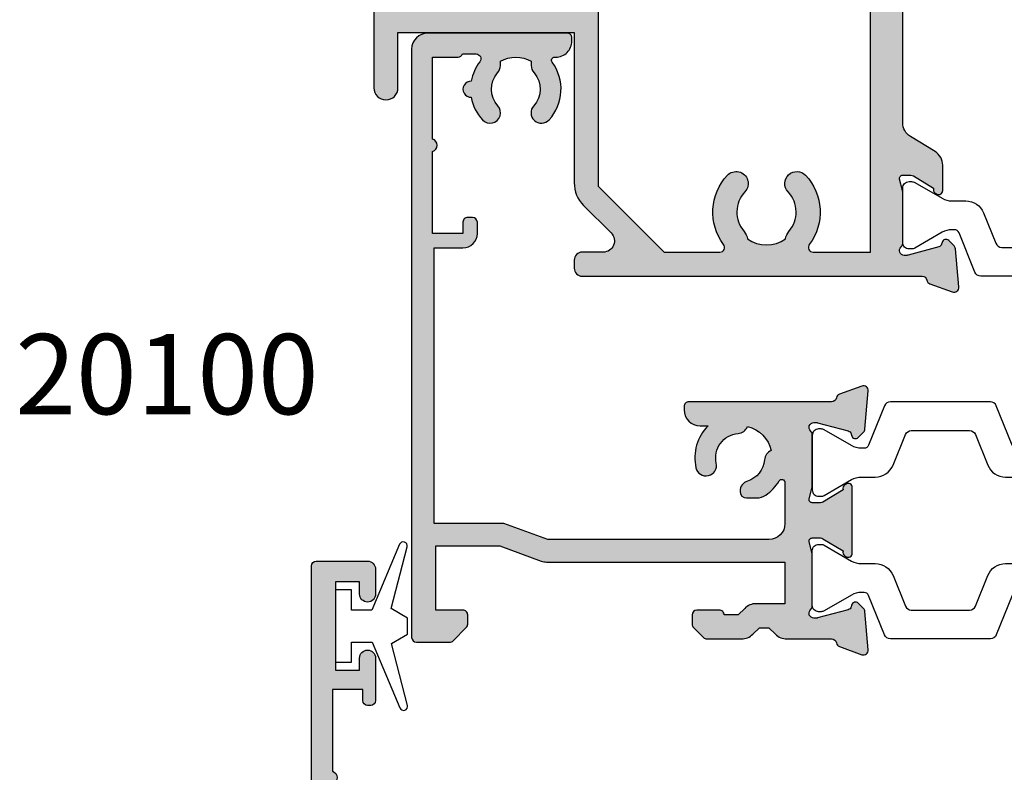
# Model space of a CAD drawing. Units: millimetres. Extents: x 26 to 378, y 23 to 490.
# Drawn here: x 228 to 289, y 117 to 164 of the extents above; entities that cross this region are included whole.
import ezdxf

# ---------------------------------------------------------------- set-up
doc = ezdxf.new("R2010")
doc.units = ezdxf.units.MM
doc.layers.get('0').update_dxf_attribs({"plot": 0})
for name, color, linetype in [('APL Border', 7, 'Continuous'), ('APL Hatch', 253, 'Continuous'), ('APL Joinery', 2, 'Continuous'), ('APL Notes', 7, 'Continuous')]:
    doc.layers.add(name, color=color, linetype=linetype)
doc.styles.add('Arial-Bold', font='arialbd.ttf')

# ---------------------------------------------------------------- blocks, each defined once
blk = doc.blocks.new('19160')
at = {"layer": 'APL Hatch'}
h = blk.add_hatch(color=256, dxfattribs=at)
h.dxf.hatch_style = 1
h.paths.add_polyline_path([(18.99885840943902, 29.47385327718318, 0.5486187866243711), (18.59739395701641, 29.78190778624614), (17.19739395701421, 29.27234945829044, 0.2655138063258218), (17.00504365884577, 29.0452208360292, -0.3613975351207655), (16.71008731767957, 28.80000000000047), (12.42426406871498, 28.80000000000084, 0.1989123673794914), (12.21213203435942, 28.71213203435708), (11.58786796564359, 28.08786796564216, 0.1989123673782051), (11.50000000000028, 27.87573593129004), (11.49999999999664, 27.30000000000638, 0.4142135623749457), (11.79999999999955, 27.00000000000157), (13.50000000000028, 27.00000000000157), (13.50000000000028, 24.00000000000157), (2.4238044001484, 24.00000000000521, 0.08748866352646043), (2.081784256820582, 23.93969262079048), (-0.5000000000006342, 23.00000000000521), (-4.499999999999723, 23.00000000000521), (-4.499999999999723, 27.00000000000157), (-2.800000000001724, 27.00000000000157, 0.414213562373095), (-2.499999999999723, 27.30000000000357), (-2.499999999999723, 27.87573593128705, 0.198912367379085), (-2.587867965642552, 28.08786796564076), (-3.412132034354354, 28.9121320343562, 0.1989123673802315), (-3.624264068712879, 29.00000000000157), (-5.699999999997722, 29.00000000000157, 0.414213562373079), (-5.999999999999723, 28.69999999999959), (-6.000000000001542, -4.699999999995505, 0.4142135623731087), (-5.699999999998631, -4.99999999999843), (-2.499999999999723, -4.99999999999843, 0.4142135623730951), (-1.999999999999723, -4.49999999999843), (-1.999999999999723, -2.949999999999157, 1), (-2.999999999999723, -2.949999999999157), (-2.999999999999723, -3.699999999999161), (-4.500000000002451, -3.699999999999157), (-4.500000000002451, 1.800000000000843), (-2.999999999999723, 1.800000000000839), (-2.999999999999723, 1.050000000000843, 1), (-1.999999999999723, 1.050000000000843), (-1.999999999999723, 3.700000000002298, 0.4142135623677673), (-2.299999999993538, 4.00000000000157), (-2.499999999991537, 4.000000000005208, 0.4142135623784227), (-2.799999999998995, 3.700000000003207), (-2.799999999998992, 3.000000000001567), (-4.70000000000136, 3.000000000001567), (-4.70000000000045, 8.112701665382453, 0.7745966692434992), (-4.70000000000045, 8.887298334620688), (-4.70000000000045, 14.00000000000157), (-2.799999999998999, 14.00000000000157), (-2.799999999997176, 13.30000000000006, 0.4142135623723318), (-2.499999999997904, 13.00000000000157), (-0.9999999999997211, 13.00000000000157), (-0.9999999999997229, 11.60000000000012, 1), (0.2000000000010047, 11.60000000000012), (0.2000000000010065, 13.00000000000157), (15.46008731764497, 13.00000000000157, -0.3613975351995765), (15.75504365882572, 12.75477916388912, 0.2655138064012399), (15.94739395701318, 12.52765054154015), (17.34739395701635, 12.0180922135841, 0.5486187866242004), (17.74885840943872, 12.32614672264721), (17.54024056758055, 14.71065956625879, 0.1763269807102396), (17.45351419250847, 14.89664487778784), (17.12677669528894, 15.2233823749987, 0.70367144217474), (16.68699953966377, 15.05577187960758, -0.3297694723262146), (16.50185599906447, 14.82299823851905), (14.55000000005392, 14.29999999983523), (14.35000000004367, 14.29999999980803, -0.688500258135134), (14.15000000001059, 14.82360679757159, 0.2134217652946361), (14.25000000000028, 15.0472135952856), (14.25000000000028, 18.26189500367053, 0.06325422393088244), (14.24047375096557, 18.33689500367142), (14.05635083268934, 19.04999999979906, -0.4903143948270615), (14.25000000000025, 19.29999999980075), (14.76567380307237, 19.29999999980075, -0.1378721067459241), (14.92197669262444, 19.25606523898392), (16.18097190787039, 18.48757127744259, 0.4191219439752516), (16.32970168523067, 18.16357976900857, 0.6552354941285015), (16.75000000000028, 18.34660567970584), (16.75000000000028, 19.99243499711195, -0.2614125764245033), (17.22899036816345, 20.84598579438839), (17.52100963183582, 21.02423511421663, 0.2614125764245026), (17.99999999999999, 21.87778591149487), (18.00000000000028, 23.45339432012918, 0.6552354941409827), (17.57970168522431, 23.63642023082058, 0.4191219439673333), (17.43097190787039, 23.31242872238884), (16.1719766926239, 22.54393476085082, -0.1378721067453882), (16.01567380307237, 22.50000000003431), (15.50000000000025, 22.50000000003431, -0.490314394827062), (15.30635083268934, 22.75000000003601), (15.49047375096603, 23.46310499616541, 0.06325422393130888), (15.50000000000028, 23.53810499616323), (15.49999999999482, 26.75278640455499, 0.2134217652899264), (15.40000000000888, 26.976393202265, -0.6885002581207696), (15.60000000003669, 27.50000000001976), (15.80000000005031, 27.49999999999709), (17.75185599905875, 26.97700176131755, -0.2679491924296614), (17.92863269435405, 26.80022506602265), (17.95851854342975, 26.68868955884509, 0.5773502691883479), (18.37677669529177, 26.57661762482679), (18.70351419251004, 26.90335512204515, 0.1763269807073572), (18.79024056758139, 27.08934043357539)])
h.paths.add_polyline_path([(13.799999999995, 22.80000000000084), (13.799999999995, 20.99999999980148), (13.55000000000045, 20.99999999980148, 0.414213562373094), (12.55000000000046, 19.99999999980148), (12.55000000000046, 14.2000000000023), (7.901171589043546, 14.2000000000023, -0.6357939750823437), (7.670659116496293, 14.69200000000105, 0.375891425654803), (7.579093070272851, 18.41258908424562, 1), (6.622342276874766, 17.53245959415074, -0.3852381168816575), (6.639279433836963, 15.48626069838011, 0.1991497413584975), (6.463451825566423, 14.9795525067145, -0.2901572235420296), (4.5365481744414, 14.9795525067145, 0.1991497413581474), (4.360720566171237, 15.48626069837969, -0.3852381168808632), (4.377657723132788, 17.53245959415044, 1), (3.420906929734596, 18.41258908424255, 0.375891425654332), (3.329340883511604, 14.69200000000097, -0.6357939750820896), (3.098828410964167, 14.2000000000023), (-1.599999999999177, 14.2000000000023, 0.4142135623730951), (-2.599999999999177, 15.2000000000023), (-4.800000000000814, 15.2000000000023), (-4.799999999999905, 21.80000000000448), (-0.4647346038607765, 21.80000000000448, 0.08748866352632015), (-0.1227144605335564, 21.86030737921912), (2.459069796289716, 22.80000000000448)], flags=16)
h = blk.add_hatch(color=256, dxfattribs=at)
h.dxf.hatch_style = 1
h.paths.add_polyline_path([(17.54024056758055, 14.71065956625884, 0.1763269807102007), (17.45351419250847, 14.89664487778784), (17.12677669528922, 15.22338237499982, 0.5773502692049163), (16.70851854342235, 15.11131044096409), (16.67863269436536, 14.99977493383061, -0.2679491924454852), (16.50185599906447, 14.82299823851905), (14.58814996428415, 14.31022225194213, -0.0655434627819453), (14.51050425080282, 14.29999999982986), (14.35000000004367, 14.29999999980803, -0.6885002581351365), (14.15000000001059, 14.82360679757159, 0.213421765294636), (14.25000000000028, 15.0472135952856), (14.25000000000028, 18.26189500367053, 0.06325422393088241), (14.24047375096557, 18.33689500367142), (14.05635083268934, 19.04999999979906, -0.4903143948270584), (14.25000000000025, 19.29999999980075), (14.76567380307236, 19.29999999980075, -0.1378721067459245), (14.92197669262444, 19.25606523898392), (16.18097190787039, 18.48757127744259, 0.4191219439753093), (16.3297016852307, 18.16357976900855, 0.6552354941284497), (16.75000000000028, 18.34660567970584), (16.75000000000028, 19.99243499711195, -0.2614125764245033), (17.22899036816345, 20.84598579438839), (17.52100963183555, 21.0242351142179, 0.2614125764245031), (18.00000000000028, 21.87778591149711), (18.00000000000028, 23.45339432012922, 0.6552354941411717), (17.57970168522422, 23.63642023082055, 0.4191219439672189), (17.43097190787039, 23.31242872238884), (16.1719766926239, 22.54393476085082, -0.1378721067453878), (16.01567380307237, 22.50000000003431), (15.50000000000025, 22.50000000003431, -0.4903143948270579), (15.30635083268934, 22.75000000003601), (15.49047375096603, 23.46310499616541, 0.06325422393130885), (15.50000000000028, 23.53810499616323), (15.49999999999482, 26.75278640455499, 0.2134217652899264), (15.40000000000888, 26.976393202265, -0.6885002581207612), (15.60000000003669, 27.50000000001976), (15.76050425079507, 27.50000000000157, -0.06554346278719289), (15.83814996428456, 27.48977774788919), (17.75185599905875, 26.97700176131755, -0.2679491924296626), (17.92863269435405, 26.80022506602265), (17.95851854343003, 26.68868955884547, 0.5773502691883446), (18.37677669529205, 26.57661762482716), (18.70351419251001, 26.90335512204512, 0.1763269807073943), (18.79024056758139, 27.08934043357539), (18.99885840943902, 29.47385327718318, 0.5486187866243681), (18.59739395701642, 29.78190778624614), (17.19739395701421, 29.27234945829044, 0.2655138063255242), (17.00504365884602, 29.04522083602937, -0.3613975351205644), (16.71008731767985, 28.80000000000084), (12.42426406871495, 28.80000000000084, 0.1989123673794687), (12.21213203435942, 28.71213203435708), (11.58786796564359, 28.08786796564216, 0.1989123673782041), (11.50000000000028, 27.87573593129004), (11.49999999999664, 27.30000000000638, 0.4142135623749455), (11.79999999999955, 27.00000000000157), (13.50000000000028, 27.00000000000157), (13.50000000000028, 24.00000000000157), (2.4238044001484, 24.00000000000521, 0.08748866352645998), (2.081784256820583, 23.93969262079048), (-0.5000000000006359, 23.00000000000521), (-4.499999999999723, 23.00000000000521), (-4.499999999999725, 27.00000000000157), (-2.800000000001724, 27.00000000000157, 0.414213562373095), (-2.499999999999723, 27.30000000000357), (-2.499999999999723, 27.87573593128705, 0.1989123673790845), (-2.58786796564255, 28.08786796564076), (-3.412132034354352, 28.9121320343562, 0.1989123673802315), (-3.624264068712877, 29.00000000000157), (-5.699999999997722, 29.00000000000157, 0.4142135623730794), (-5.999999999999723, 28.69999999999958), (-6.000000000001542, -4.699999999995502, 0.4142135623731122), (-5.699999999998631, -4.99999999999843), (-2.499999999999723, -4.99999999999843, 0.4142135623730951), (-1.999999999999723, -4.49999999999843), (-1.999999999999723, -2.949999999999157, 1), (-2.999999999999723, -2.949999999999157), (-2.999999999999723, -3.699999999999161), (-4.500000000002451, -3.699999999999161), (-4.500000000002451, 1.800000000000841), (-2.999999999999723, 1.800000000000844), (-2.999999999999723, 1.050000000000843, 1), (-1.999999999999723, 1.050000000000843), (-1.999999999999723, 3.700000000002298, 0.4142135623677673), (-2.299999999993538, 4.00000000000157), (-2.499999999991537, 4.000000000005208, 0.4142135623784227), (-2.799999999998995, 3.700000000003207), (-2.799999999998994, 3.00000000000157), (-4.700000000001362, 3.00000000000157), (-4.70000000000045, 8.112701665382453, 0.7745966692434992), (-4.70000000000045, 8.887298334620688), (-4.700000000000449, 14.00000000000157), (-2.799999999998994, 14.00000000000157), (-2.799999999997176, 13.30000000000006, 0.4142135623723345), (-2.499999999997904, 13.00000000000157), (-0.9999999999997211, 13.00000000000157), (-0.9999999999997229, 11.60000000000012, 1), (0.2000000000010047, 11.60000000000012), (0.2000000000010047, 13.00000000000157), (15.46008731764497, 13.00000000000157, -0.361397535199921), (15.75504365882681, 12.75477916388999, 0.265513806400659), (15.94739395701493, 12.52765054154073), (17.34739395701641, 12.01809221358529, 0.5486187866244485), (17.74885840943901, 12.32614672264832)])
h.paths.add_polyline_path([(7.901171589043546, 14.2000000000023, -0.6357939750823474), (7.670659116496294, 14.69200000000105, 0.3758914256548028), (7.579093070272851, 18.41258908424562, 1), (6.622342276874766, 17.53245959415074, -0.3852381168816575), (6.639279433836964, 15.48626069838011, 0.1991497413584952), (6.46345182556643, 14.97955250671451, -0.2901572235420308), (4.5365481744414, 14.97955250671451, 0.1991497413581451), (4.360720566171237, 15.48626069837969, -0.3852381168808628), (4.37765772313279, 17.53245959415044, 1), (3.420906929734596, 18.41258908424255, 0.375891425654332), (3.329340883511603, 14.69200000000097, -0.6357939750820938), (3.098828410964166, 14.2000000000023), (-1.599999999999177, 14.2000000000023, 0.4142135623730951), (-2.599999999999177, 15.2000000000023), (-4.800000000000814, 15.2000000000023), (-4.799999999999905, 21.80000000000448), (-0.4647346038607765, 21.80000000000448, 0.0874886635263201), (-0.1227144605335564, 21.86030737921912), (2.459069796289723, 22.80000000000448), (13.799999999995, 22.80000000000084), (13.799999999995, 20.99999999980148), (13.55000000000046, 20.99999999980148, 0.4142135623730951), (12.55000000000046, 19.99999999980148), (12.55000000000046, 14.2000000000023)], flags=16)
at = {"layer": 'APL Joinery', "ltscale": 0.2}
for points in [[(17.95851854342827, 26.68868955885203, 0.5773502692037036), (18.3767766952954, 26.57661762483051), (18.70351419251192, 26.90335512204704, 0.1763269807074498), (18.79024056758163, 27.08934043357815), (18.99885840943926, 29.47385327718596, 0.548618786611231), (18.59739395702518, 29.78190778624933), (17.19739395701645, 29.27234945829125, 0.265513806329562), (17.00504365884563, 29.04522083602726, -0.3613975351193729), (16.71008731767898, 28.80000000000084), (12.424264068711, 28.80000000000084, 0.1989123673778918), (12.21213203435791, 28.71213203435557), (11.58786796564464, 28.08786796564321, 0.1989123673802142), (11.50000000000028, 27.87573593128921), (11.49999999999664, 27.30000000000084, 0.4142135623695432), (11.79999999999955, 27.00000000000157), (13.50000000000028, 27.00000000000157), (13.50000000000028, 24.00000000000157), (2.423804400146132, 24.00000000000521, 0.08748866352636289), (2.081784256818814, 23.93969262078983), (-0.5000000000006324, 23.00000000000521), (-4.499999999999723, 23.00000000000521), (-4.499999999999723, 27.00000000000157), (-2.799999999998995, 27.00000000000157, 0.4142135623677674), (-2.499999999999723, 27.30000000000084), (-2.499999999999722, 27.87573593128921, 0.1989123673802131), (-2.587867965644996, 28.08786796564321), (-3.41213203435445, 28.9121320343563, 0.198912367379427), (-3.624264068712087, 29.00000000000157), (-5.70000000000045, 29.00000000000157, 0.4142135623713192), (-5.999999999999723, 28.69999999999866), (-6.000000000001542, -4.699999999999157, 0.4142135623677672), (-5.70000000000045, -4.99999999999843), (-2.499999999999723, -4.99999999999843, 0.414213562373095), (-1.999999999999723, -4.49999999999843), (-1.999999999999723, -2.949999999999157, 0.9999999999999999), (-2.999999999999723, -2.949999999999157), (-2.999999999999723, -3.699999999999157), (-4.500000000002451, -3.699999999999157), (-4.500000000002451, 1.800000000000843), (-2.999999999999723, 1.800000000000843), (-2.999999999999723, 1.050000000000843, 0.9999999999999999), (-1.999999999999723, 1.050000000000843), (-1.999999999999723, 3.700000000002298, 0.414213562373095), (-2.299999999998995, 4.00000000000157), (-2.499999999999723, 4.000000000005208, 0.4142135623713192), (-2.799999999998995, 3.700000000002298), (-2.799999999998995, 3.00000000000157), (-4.70000000000136, 3.00000000000157), (-4.70000000000045, 8.112701665382453, 0.7745966692434997), (-4.70000000000045, 8.887298334620688), (-4.70000000000045, 14.00000000000157), (-2.799999999998995, 14.00000000000157), (-2.799999999997176, 13.30000000000084, 0.4142135623713191), (-2.499999999999723, 13.00000000000157), (-0.9999999999997229, 13.00000000000157), (-0.9999999999997229, 11.60000000000012, 0.9999999999999999), (0.2000000000010047, 11.60000000000012), (0.2000000000010047, 13.00000000000157), (15.46008731764351, 13.00000000000157, -0.3613975351998726), (15.75504365882653, 12.75477916389148, 0.2655138064034474), (15.94739395701645, 12.52765054154018), (17.34739395702518, 12.0180922135821, 0.548618786611231), (17.74885840943926, 12.32614672264547), (17.54024056758072, 14.71065956625691, 0.1763269807076599), (17.45351419251192, 14.89664487778439), (17.12677669529176, 15.22338237499728, 0.5773502691885583), (16.70851854342646, 15.1113104409794), (16.67863269436048, 14.99977493381241, -0.2679491924295462), (16.50185599906063, 14.82299823851802), (14.58814996428583, 14.31022225194258, -0.06554346281573076), (14.51050425076419, 14.29999999982986), (14.3500000000352, 14.29999999980803, -0.6885002580516824), (14.14999999996626, 14.82360679753194, 0.2134217652419302), (14.25000000000028, 15.04721359516564), (14.25000000000028, 18.26189500366102, 0.06325422393048026), (14.24047375096807, 18.33689500366174), (14.0563508326889, 19.04999999980075, -0.4903143948243859), (14.25000000000028, 19.29999999980075), (14.76567380307124, 19.29999999980075, -0.1378721067444058), (14.92197669262196, 19.25606523898544), (16.18097190787039, 18.48757127744259, 0.3611145255661802), (16.28439251231276, 18.18531894356941), (16.36974759203832, 18.13321798038826, 0.5855240683228157), (16.75000000000028, 18.3466056797058), (16.75000000000028, 19.99243499711313, -0.2614125764252944), (17.22899036816698, 20.84598579439055), (17.52100963183357, 21.02423511421669, 0.2614125764252946), (18.00000000000028, 21.87778591149775), (18.00000000000028, 23.45339432012927, 0.5855240683227969), (17.61974759203832, 23.66678201944681), (17.53439251231276, 23.61468105626202, 0.3611145255661804), (17.43097190787039, 23.31242872238884), (16.17197669262196, 22.54393476084963, -0.1378721067444061), (16.01567380307124, 22.50000000003431), (15.50000000000028, 22.50000000003431, -0.4903143948243859), (15.3063508326889, 22.75000000003431), (15.49047375096807, 23.46310499617332, 0.06325422393048093), (15.50000000000028, 23.53810499617041), (15.49999999999482, 26.75278640466579, 0.2134217652432034), (15.39999999996626, 26.97639320230312, -0.6885002580487006), (15.6000000000352, 27.50000000001976), (15.76050425076419, 27.50000000000157, -0.06554346281412762), (15.83814996428583, 27.48977774788884), (17.75185599906063, 26.97700176131705, -0.2679491924316089), (17.92863269435502, 26.80022506601902)], [(3.329340883511855, 14.69200000000067, -0.3758914256543204), (3.420906929734251, 18.41258908424218, -1), (4.377657723133149, 17.53245959415083, 0.3852381168812428), (4.360720566172226, 15.48626069837858, -0.1991497413575927), (4.536548174441401, 14.97955250671451, 0.290157223542031), (6.463451825566431, 14.97955250671451, -0.1991497413577352), (6.639279433835604, 15.48626069837858, 0.3852381168820656), (6.622342276874683, 17.53245959415083, -0.9999999999999999), (7.579093070272668, 18.41258908424582, -0.3758914256548801), (7.670659116495977, 14.69200000000067, 0.6357939750823548), (7.901171589044047, 14.2000000000023), (12.55000000000046, 14.2000000000023), (12.55000000000046, 19.99999999980148, -0.4142135623730955), (13.55000000000046, 20.99999999980148), (13.799999999995, 20.99999999980148), (13.799999999995, 22.80000000000084), (2.459069796289718, 22.80000000000448), (-0.1227144605315472, 21.86030737921985, -0.08748866352637721), (-0.4647346038588651, 21.80000000000448), (-4.799999999999905, 21.80000000000448), (-4.800000000000814, 15.2000000000023), (-2.599999999999177, 15.2000000000023, -0.414213562373095), (-1.599999999999177, 14.2000000000023), (3.098828410963783, 14.2000000000023, 0.6357939750820794)]]:
    blk.add_lwpolyline(points, format="xyb", close=True, dxfattribs=at)
blk = doc.blocks.new('20600')
at = {"layer": 'APL Joinery'}
blk.add_blockref('19160', (-9.99999999999752, -13.00000000000045), dxfattribs=at)
blk = doc.blocks.new('9100370')
at = {"layer": 'APL Joinery', "color": 8}
blk.add_lwpolyline([(3.060769999999991, 0.8999999999999988, -0.1316519999999947), (2.460769999999975, 1.06076899999999), (0.7535899999999742, 2.046410000000002, 0.1316519999999862), (0.5535899999999927, 2.100000000000035), (0.4000000000000341, 2.099999999999987, 0.4142139999999523), (-7.105427357601002e-15, 1.699999999999995), (5.551115123125783e-17, -1.699999999999996, 0.4142139999999438), (0.4000000000000412, -2.100000000000001), (0.5535899999999856, -2.100000000000001, 0.1316519999999861), (0.7535899999999529, -2.046409999999975), (2.460769999999968, -1.060769999999998, -0.1316520000000096), (3.060769999999998, -0.900000000000003), (3.933028999999976, -0.9000000000000127, 0.3057310000000139), (5.045649999999981, -0.149527999999973), (5.813044999999988, 1.749842999999991, -0.305730999999958), (6.18391900000001, 2.000000000000035), (9.816081730948952, 1.999999999999993, -0.3057306439183246), (10.18695512593631, 1.749842688296697), (10.95435099999997, -0.1495280000000106, 0.3057310000000022), (12.06697100000002, -0.9000000000000128), (12.93923100000001, -0.9000000000000057, -0.1316519999999959), (13.53923099999997, -1.060769999999998), (15.24641000000003, -2.046410000000013, 0.1316519999999861), (15.44640999999996, -2.100000000000001), (15.59999999999997, -2.100000000000001, 0.4142140000000105), (16, -1.699999999999996), (16, 1.700000000000005, 0.4142140000000191), (15.59999999999997, 2.099999999999987), (15.44640999999995, 2.099999999999994, 0.1316519999999861), (15.24641000000003, 2.046410000000002), (13.53923099999999, 1.060768999999995, -0.1316520000000112), (12.93923100000001, 0.8999999999999986), (12.76195000000001, 0.8999999999999915, -0.3057309999999791), (12.48379499999999, 1.087617999999985), (11.48899217130661, 3.549842576001049, 0.3057307266905265), (11.11811873094899, 3.800000000000004), (4.881881999999962, 3.800000000000004, 0.3057309999999901), (4.511009000000016, 3.549842999999978), (3.516204999999957, 1.087617999999985, -0.3057309999999864), (3.238049999999987, 0.9000000000000306)], format="xyb", close=True, dxfattribs=at)
blk.add_lwpolyline([(10.18695499999995, 1.749842999999991), (10.18695499999995, 1.749842999999991)], dxfattribs=at)
blk = doc.blocks.new('19110')
at = {"layer": 'APL Hatch'}
h = blk.add_hatch(color=256, dxfattribs=at)
h.dxf.hatch_style = 1
h.paths.add_polyline_path([(-37.58786796564453, 2.942422265259441), (-38.4121320343552, 3.766686333970112, 0.1989123673792025), (-38.62426406871005, 3.854554299613902), (-40.69999999999555, 3.85455429961754, 0.4142135623736084), (-40.99999999999899, 3.55455429961463), (-40.99999999999899, -33.1454457003861, 0.4142135623730951), (-39.99999999999899, -34.1454457003861), (-31.29999999999644, -34.1454457003861, 0.4142135623730952), (-30.99999999999899, -33.84544570038864), (-30.99999999999899, -33.64544570039701, 0.4317143108504389), (-32.05737073788039, -32.64511758534197, -0.6358318761534913), (-32.22956132509975, -32.32643743582821, 0.3596623806480193), (-32.42090692952537, -28.73285661636921, 1), (-33.37765772305123, -29.6129861063186, -0.3852381168613228), (-33.36072056617058, -31.65918500200915, 0.183818170579844), (-33.53777262932898, -32.12450796012481), (-33.53777262932898, -32.39875987071768, -0.2563675284833424), (-35.462227370669, -32.39875987071768), (-35.462227370669, -32.12450796012481, 0.1838181705819469), (-35.63927943383118, -31.65918500200489, -0.3852381168852313), (-35.62234227688145, -29.61298610625224, 1), (-36.57909307027619, -28.73285661615835, 0.142431182128125), (-37.28046875000913, -30.14582731575187, 1.039856150138911), (-37.28046875000919, -31.14506408502027, 0.1195009742090476), (-36.74287209624413, -32.36304570039096, -0.6215074107582906), (-36.981053203809, -32.84544570038683), (-37.81715682001858, -32.84544570038683, 0.3178387746848175), (-38.10000026445819, -32.64544437807539), (-39.69999999999426, -32.64544578854161), (-39.70000000000154, -27.53274403500522, 0.7745966692558177), (-39.70000000000154, -26.75814736576698), (-39.70000000000154, -21.64544570037883), (-37.8000000000019, -21.6454457003861), (-37.80000000000918, -22.34544570037825, 0.4142135623903476), (-37.4999999999899, -22.6454457003861), (-37.19999999998153, -22.64544570037155, 0.4142135623588879), (-36.90000000000045, -22.34544570037591), (-36.90000000000045, -21.6454457003865, 0.4142135623725025), (-37.79999999999867, -20.74544570038646), (-39.60000000000208, -20.74544570038282), (-39.60000000000208, -3.545445700378458), (-35.2531422270048, -3.545445700378457), (-32.50566480757779, -2.545445700385734), (-18.69999999998907, -2.545445700382096, -0.414213562373172), (-17.6999999999888, -3.545445700382096), (-17.6999999999888, -6.099281090792395, -0.7622162373714177), (-18.07190082643672, -6.201506850102822, 0.1074790617118513), (-18.8908627491485, -5.323527892193118, 0.1526766191623613), (-19.46046885564959, -5.145445700393374), (-20.10000000000618, -5.145445700393374, 0.4220897708916905), (-20.49985618924972, -5.556170807561244, 0.3337062716864292), (-20.04425287672209, -6.190138324026217, -0.3047257760315931), (-18.98039772499495, -7.517250826090692, 0.2794523739688215), (-18.5532948704339, -8.10406453039153, -0.2843251561466467), (-20.04138116978529, -9.592150829892967, 0.2794523764232923), (-20.62819488351981, -9.16504796169168, -0.4546165371082808), (-21.98820671966606, -7.312480596954588, 1), (-23.25684195699384, -7.028641497078873, 0.2571329899514473), (-22.4951503594847, -9.645445700375184), (-22.99999999999899, -9.645445700375184, 0.414213562373095), (-23.99999999999899, -10.64544570037518), (-23.99999999999899, -10.84544570038318, 0.4142135623738129), (-23.69999999998806, -11.14544570039337), (-14.78991268234127, -11.14544570037155, -0.3613975351912951), (-14.49495634116471, -11.39066653646991, 0.2655138063918351), (-14.30260604297762, -11.61779515881036), (-12.90260604297563, -12.12735348676598, 0.5486187866237108), (-12.50114159055293, -11.81929897770359), (-12.70975943240484, -9.434786134105561, 0.1763269807064827), (-12.7964858074754, -9.248800822575205), (-13.1232233046947, -8.92206332535227, 0.7036714422099851), (-13.56300046033407, -9.08967382074392, -0.3297694723279129), (-13.74814400093205, -9.32244746183248), (-15.69999999994133, -9.845445700516956), (-15.89999999995279, -9.84544570053962, -0.6885002581234326), (-16.09999999998089, -9.321838902778424, 0.2134217652922604), (-15.99999999999172, -9.09823210506283), (-15.99999999999172, -5.883550696695336, 0.0632542239296822), (-16.00952624902618, -5.80855069669488), (-16.19364916730289, -5.095445700551319, -0.4903143948255791), (-15.99999999999173, -4.845445700550535), (-15.48432619692114, -4.845445700550535, -0.1378721067459238), (-15.328023307373, -4.889380461366261), (-14.06902809212524, -5.657874422908698, 0.4191219439679633), (-13.92029831477063, -5.981865931340625, 0.6552354941138814), (-13.49999999999172, -5.798840020628974), (-13.49999999999262, -1.692051380221843, 0.6552354941185676), (-13.92029831475436, -1.509025469521026, 0.4191219439915856), (-14.06902809212524, -1.833016977962451), (-15.3280233073744, -2.601510939502104, -0.1378721067453882), (-15.48432619692013, -2.645445700316976), (-15.99999999999173, -2.645445700316976, -0.4903143948255774), (-16.19364916730289, -2.395445700316193), (-16.00952624902618, -1.682340704172632, 0.06325422392953796), (-15.99999999999172, -1.607340704172349), (-15.9999999999899, 1.607340704192728, 0.2134217652948953), (-16.09999999998179, 1.830947501911721, -0.6885002581269429), (-15.89999999995824, 2.354554299668472), (-15.69999999994162, 2.354554299645806), (-13.74814400093351, 1.83155606096536, -0.2679491924356414), (-13.57136730563601, 1.654779365664136), (-13.54148145656796, 1.543243858506414, 0.5773502691959451), (-13.12322330469846, 1.431171924480996), (-12.79648580747975, 1.757909421699707, 0.1763269807077842), (-12.70975943240597, 1.943894733235484), (-12.50114159055294, 4.328407576832289, 0.5486187866253724), (-12.90260604297692, 4.636462085894358), (-14.30260604299614, 4.126903757925189, 0.2655138063329454), (-14.49495634114965, 3.899775135672957, -0.3613975351300673), (-14.78991268233974, 3.654554299616812), (-17.58578643761623, 3.65455429962045, 0.198912367378836), (-18.29289321879968, 3.361661080810674), (-18.69999999999245, 2.954554299621542), (-19.29999999999463, 2.954554299621542), (-19.70710678117923, 3.361661080804331, 0.1989123673790771), (-20.41421356236567, 3.654554299616812), (-22.57573593128291, 3.654554299616812, 0.1989123673796541), (-22.78786796564099, 3.566686333971898), (-23.41213203435382, 2.942422265259068, 0.1989123673862289), (-23.49999999999899, 2.730290230892793), (-23.49999999998444, 2.154554299603773, 0.4142135623656918), (-23.19999999998699, 1.854554299613902), (-21.79999999700443, 1.854554299613902, 0.4142135594666146), (-21.49999999402452, 2.154554299616812), (-20.62132034355262, 2.154554299616812), (-20.21421356236406, 1.747447518431883, 0.1989123673784979), (-19.50710678118056, 1.454554299621542), (-17.69999999998881, 1.454554299621542), (-17.6999999999888, -1.145445700386098), (-32.57619559986979, -1.145445700386098, 0.08748866352631997), (-32.91821574319448, -1.205753079600294), (-35.49999999999899, -2.145445700378822), (-39.49999999999899, -2.145445700378822), (-39.49999999999899, 1.854554299613902), (-37.79999999999708, 1.854554299610264, 0.4142135623741849), (-37.49999999999899, 2.154554299608191), (-37.4999999999999, 2.730290230902516, 0.1989123673792472)])
at = {"layer": 'APL Joinery', "ltscale": 0.2}
blk.add_lwpolyline([(-13.54148145656644, 1.543243858500738), (-13.57136730563697, 1.654779365667729, 0.2679491924333101), (-13.748144000935, 1.83155606096576), (-15.66185003570617, 2.344332047537556, 0.0655434628197159), (-15.7394957492278, 2.354554299650282), (-15.89999999995679, 2.354554299668472, 0.6885002580548186), (-16.10000000002664, 1.830947501951833, -0.2134217652412183), (-15.9999999999899, 1.607340704314502), (-15.99999999999172, -1.60734070417724, -0.06325422393005602), (-16.00952624902756, -1.682340704177967), (-16.19364916730309, -2.395445700316976, 0.4903143948243396), (-15.99999999999172, -2.645445700316976), (-15.48432619692075, -2.645445700316976, 0.137872106746638), (-15.32802330737367, -2.601510939501658), (-14.06902809212524, -1.833016977962451, -0.3611145255693823), (-13.96560748768287, -1.530764644085629), (-13.88025240795004, -1.478663680904482, -0.5855240683198178), (-13.49999999999262, -1.692051380222019), (-13.49999999999172, -5.798840020645493, -0.5855240682710778), (-13.88025240795004, -6.012227719966667), (-13.96560748768287, -5.960126756781882, -0.3611145255660763), (-14.06902809212524, -5.657874422908698), (-15.32802330737367, -4.889380461365853, 0.1378721067449274), (-15.48432619692075, -4.845445700550535), (-15.99999999999172, -4.845445700550535, 0.4903143948243396), (-16.19364916730309, -5.095445700550535), (-16.00952624902756, -5.808550696689544, -0.06325422393005606), (-15.99999999999172, -5.883550696690271), (-15.99999999999172, -9.098232105185652, -0.2134217652387271), (-16.10000000002664, -9.321838902819344, 0.6885002580431199), (-15.89999999995679, -9.84544570053962), (-15.7394957492278, -9.84544570052143, 0.06554346281971507), (-15.66185003570617, -9.835223448408705), (-13.748144000935, -9.32244746183327, 0.2679491924300743), (-13.57136730563697, -9.145670766538878), (-13.54148145656553, -9.034135259371887, -0.5773502691869205), (-13.12322330469659, -8.922063325350372), (-12.79648580748371, -9.2488008225669, -0.1763269807069273), (-12.70975943240582, -9.434786134094374), (-12.50114159055273, -11.81929897770582, -0.5486187866111102), (-12.90260604296681, -12.12735348676919), (-14.30260604297554, -11.61779515881111, -0.2655138063930653), (-14.49495634116455, -11.39066653647073, 0.361397535196302), (-14.78991268234576, -11.14544570037155), (-23.69999999999608, -11.14544570039337, -0.4142135623730741), (-23.99999999999899, -10.84544570037591), (-23.99999999999899, -10.64544570037518, -0.414213562370964), (-23.00000000000627, -9.645445700375184), (-22.4951503594847, -9.645445700375184, -0.2571329899516753), (-23.25684195699331, -7.028641497076514, -0.999999999997316), (-21.98820671966577, -7.3124805969533, 0.4546165367742558), (-20.62819488520371, -9.165047961549625, -0.2794523770739608), (-20.04138116978528, -9.59215082989298, 0.2843251561466471), (-18.5532948704339, -8.104064530391533, -0.2794523786087205), (-18.98039772600795, -7.517250814082708, 0.3047257738727068), (-20.04425287672247, -6.190138324026101, -0.3279043119369691), (-20.50000000000627, -5.56976691035792), (-20.50000000000627, -5.54544570039301, -0.4142135623730957), (-20.10000000000572, -5.145445700393374), (-19.46046885564728, -5.145445700393374, -0.1526766191627265), (-18.89086274914543, -5.323527892195251, -0.1074790617115134), (-18.07190082643673, -6.201506850102795, 0.7622162373714394), (-17.6999999999888, -6.09928109079241), (-17.6999999999888, -3.545445700382096, 0.414213562373095), (-18.6999999999888, -2.545445700382096), (-32.50566480757779, -2.545445700385734), (-35.2531422270048, -3.545445700378458), (-39.60000000000208, -3.545445700378458), (-39.60000000000208, -20.74544570038282), (-37.79999999999917, -20.74544570038646, -0.4142135623725343), (-36.90000000000045, -21.6454457003861), (-36.90000000000045, -22.34544570038319, -0.414213562373095), (-37.20000000000336, -22.64544570037155), (-37.49999999999899, -22.6454457003861, -0.4142135623766469), (-37.80000000000918, -22.34544570038319), (-37.8000000000019, -21.6454457003861), (-39.70000000000154, -21.64544570037882), (-39.70000000000154, -26.75814736576698, -0.7745966692558177), (-39.70000000000154, -27.53274403500522), (-39.69999999999426, -32.6454457885416), (-38.10000026445677, -32.64544437807539, -0.3178387746835142), (-37.81715682001858, -32.84544570038683), (-36.981053203809, -32.84544570038683, 0.6215074107654446), (-36.74287209624789, -32.36304570038605, -0.1195009742084858), (-37.28046875000918, -31.14506408502033, -1.039856150137205), (-37.28046875000918, -30.14582731575187, -0.1424311821279192), (-36.57909307027775, -28.73285661616004, -0.9999999999999997), (-35.62234227688067, -29.61298610625139, 0.3852381168855891), (-35.63927943383068, -31.65918500200545, -0.1838181705818848), (-35.462227370669, -32.12450796012539), (-35.462227370669, -32.39875987071768, 0.2563675284833425), (-33.53777262932898, -32.39875987071768), (-33.53777262932898, -32.12450796012539, -0.1838181705818847), (-33.3607205661673, -31.65918500200545, 0.3852381168785151), (-33.3776577231164, -29.61298610624775, -1), (-32.42090692972114, -28.7328566161564, -0.3596623806825779), (-32.22956132513345, -32.32643743587372, 0.6158994914781492), (-32.06882230380769, -32.64544570039701), (-32.00000000001354, -32.64544570039701, -0.4142135623773572), (-30.99999999999899, -33.64544570039701), (-30.99999999999899, -33.84544570038319, -0.414213562376647), (-31.29999999999463, -34.1454457003861), (-39.99999999999899, -34.1454457003861, -0.414213562373095), (-40.99999999999899, -33.1454457003861), (-40.99999999999899, 3.55455429961463, -0.414213562373095), (-40.69999999999608, 3.85455429961754), (-38.62426406871135, 3.854554299613902, -0.1989123673821545), (-38.41213203435372, 3.766686333968629), (-37.58786796564426, 2.942422265259175, -0.1989123673797688), (-37.4999999999999, 2.730290230901538), (-37.49999999999899, 2.154554299613174, -0.414213562376647), (-37.79999999999463, 1.854554299610264), (-39.49999999999899, 1.854554299613902), (-39.49999999999899, -2.145445700378822), (-35.49999999999899, -2.145445700378822), (-32.91821574317773, -1.205753079594196, -0.08748866352625247), (-32.57619559985223, -1.145445700386098), (-17.6999999999888, -1.145445700386098), (-17.6999999999888, 1.454554299621542), (-19.50710678118038, 1.454554299621542, -0.1989123673789741), (-20.21421356236523, 1.747447518433056), (-20.62132034355263, 2.154554299616812), (-21.49999999402452, 2.154554299616812, -0.4142135623762029), (-21.79999999998462, 1.854554299613902), (-23.19999999999608, 1.854554299613902, -0.4142135623659912), (-23.49999999998444, 2.154554299613174), (-23.49999999999899, 2.730290230905176, -0.1989123673756328), (-23.41213203435372, 2.942422265259175), (-22.78786796564135, 3.566686333971539, -0.1989123673793981), (-22.57573593128372, 3.654554299616812), (-20.41421356236869, 3.654554299616812, -0.1989123673795057), (-19.7071067811802, 3.361661080805298), (-19.29999999999463, 2.954554299621542), (-18.69999999999244, 2.954554299621542), (-18.29289321879959, 3.361661080810755, -0.198912367379192), (-17.58578643761474, 3.65455429962045), (-14.78991268231665, 3.654554299616812, 0.361397535111212), (-14.49495634114909, 3.899775135675974, -0.2655138063497663), (-14.30260604297554, 4.126903757932688), (-12.90260604296681, 4.636462085898039, -0.5486187866111114), (-12.50114159055273, 4.328407576834671), (-12.70975943240673, 1.943894733226863, -0.1763269807051558), (-12.79648580748371, 1.75790942169575), (-13.12322330469659, 1.431171924482861, -0.5773502691916282)], format="xyb", close=True, dxfattribs=at)
blk = doc.blocks.new('20100')
at = {"layer": 'APL Joinery'}
for name, p in [('19110', (31.00525855601163, 18.99967834585732)), ('9100370', (15.00525855601125, 18.85423264545684))]:
    blk.add_blockref(name, p, dxfattribs=at)
at = {"layer": 'APL Joinery', "xscale": -1, "rotation": 180}
blk.add_blockref('9100370', (15.00525819052624, 11.65423264541714), dxfattribs=at)
blk = doc.blocks.new('19391')
at = {"layer": 'APL Hatch'}
h = blk.add_hatch(color=256, dxfattribs=at)
h.dxf.hatch_style = 1
h.paths.add_polyline_path([(-2.501141590553914, 16.67385327720862, 0.5486187866243714), (-2.902606042975812, 16.98190778627104), (-4.302606042979342, 16.47234945831486, 0.2655138063331801), (-4.494956341151937, 16.245220836042, -0.3613975351287942), (-4.789912682339011, 15.99999999998909), (-26.00000049989794, 16, 0.4142135623732453), (-26.50000049989831, 15.49999999999989), (-26.50000049989831, 14.99999999999636, 0.4142135623730953), (-26.00000049989831, 14.49999999999636), (-24.68994999355967, 14.49999999999636, -0.6681786379193944), (-24.19497524672889, 13.30502525316487), (-25.914214062271, 11.58578643762367, 0.1989123673797268), (-26.50000049989831, 10.17157287525013), (-26.50000049989831, 0.799999999999276), (-37.50000049989467, 0.8000000000029086), (-37.50000049989467, 4.25, 1), (-39.00000049988739, 4.250000000000322), (-39.00000049989103, -4.24999999999968, 1), (-37.50000049989467, -4.24999999999984), (-37.50000049989467, -0.7999999999992706), (-26.50000049989831, -0.7999999999992742), (-26.50000049989831, -10.17157287525013, 0.1989123673797266), (-25.914214062271, -11.58578643762367), (-24.19497524672889, -13.30502525316487, -0.6681786379193999), (-24.68994999355967, -14.49999999999637), (-26.00000049989831, -14.49999999999636, 0.4142135623730958), (-26.50000049989831, -14.99999999999636), (-26.50000049989831, -15.49999999999829, 0.4142135623731452), (-26.00000049990015, -15.99999999999636), (-4.789912682338915, -15.99999999999272, -0.3613975351287002), (-4.494956341151934, -16.24522083604565, 0.2655138063331771), (-4.302606042979345, -16.47234945831849), (-2.902606042975826, -16.98190778627468, 0.5486187866243718), (-2.501141590553917, -16.67385327721225), (-2.709759432411559, -14.28934043360431, 0.1763269807088294), (-2.796485807484643, -14.10335512207173), (-3.123223304700549, -13.77661762485946, 0.7036714422097526), (-3.563000460335633, -13.94422812025313, -0.3297694723296898), (-3.74814400093593, -14.17700176134529), (-5.699999999942612, -14.70000000002536), (-5.899999999960201, -14.70000000004802, -0.6885002581287416), (-6.099999999983336, -14.1763932022885, 0.2134217652963296), (-5.999999999989086, -13.95278640456554), (-5.999999999992724, -10.73810499620699, 0.06325422392939611), (-6.009526249027179, -10.66310499620696), (-6.193649167303839, -9.950000000063586, -0.490314394825577), (-5.999999999992497, -9.700000000062573), (-5.484326196921252, -9.700000000062573, -0.1378721067450612), (-5.328023307375641, -9.743934760877302), (-4.069028092122608, -10.5124287224171, 0.3611145255641158), (-3.965607487680245, -10.81468105629392, 0.8425535056608284), (-3.499999999992724, -10.65339432015753), (-3.499999999992724, -9.077785911525453, 0.261412576425736), (-3.978990368161458, -8.224235114243708), (-5.521009631823926, -7.282982535723388, -0.2614125764257366), (-5.999999999992724, -6.429431738441533), (-5.999999999992724, 6.429431738439684, -0.2614125764257355), (-5.521009631825454, 7.282982535718819), (-3.978990368161504, 8.224235114240045, 0.2614125764257363), (-3.499999999992724, 9.077785911521868), (-3.499999999992724, 10.65339432015301, 0.5855240683195894), (-3.880252407958324, 10.86678201947507, 0.5031401459309803), (-4.069028092122608, 10.51242872241346), (-5.328023307375656, 9.74393476087366, -0.1378721067450624), (-5.484326196921245, 9.700000000058935), (-5.999999999992504, 9.700000000058935, -0.4903143948255783), (-6.193649167303843, 9.950000000059942), (-6.009526249027189, 10.66310499620328, 0.06325422392939688), (-5.999999999992724, 10.73810499620339), (-5.999999999989086, 13.95278640456191, 0.2134217652963311), (-6.099999999983339, 14.17639320228486, -0.6885002581287571), (-5.899999999960212, 14.70000000004438), (-5.699999999942623, 14.70000000002172), (-3.748144000935948, 14.17700176134166, -0.2679491924336027), (-3.571367305637125, 14.00022506604045), (-3.541481456567457, 13.88868955888005, 0.5773502691915577), (-3.123223304700577, 13.7766176248558), (-2.796485807484665, 14.10335512206807, 0.1763269807088267), (-2.709759432411555, 14.2893404336007)])
h.paths.add_polyline_path([(-20.87868015634115, 14.49999999999106), (-17.41247367571381, 14.49999999999106, -0.6192193328905334), (-17.17309231880698, 14.0191780822021, 0.3654558010240739), (-16.94067905271362, 9.705313049270469, 1), (-15.84783790966231, 10.73278481825223, -0.3845190109271225), (-15.89839969715332, 13.2111893679736, 0.1432248589144985), (-15.68811447719701, 13.67059425862514, -0.3193344650613463), (-13.31188652260892, 13.6705942586215, 0.1432248589128476), (-13.10160130265389, 13.21118936798291, -0.3845190109288528), (-13.15216309013989, 10.73278481824869, 1), (-12.05932194708604, 9.70531304926964, 0.3654558010234039), (-11.82690868101105, 14.01917808217824, -0.6192193328914984), (-11.58752732409317, 14.49999999999106), (-8.000000000002842, 14.49999999999106), (-8.000000000024672, -14.50000000000167), (-11.58752732409405, -14.50000000000167, -0.6192193328914182), (-11.82690868101053, -14.0191780821918, 0.365455801023346), (-12.05932194708605, -9.705313049283877, 1), (-13.1521630901387, -10.73278481826421, -0.3845190109285465), (-13.10160130265376, -13.21118936799701, 0.1432248589127295), (-13.3118865226089, -13.67059425863574, -0.3193344650613095), (-15.68811447719702, -13.67059425863938, 0.1432248589144394), (-15.89839969715332, -13.21118936798785, -0.3845190109271245), (-15.84783790966201, -10.73278481826615, 1), (-16.94067905271341, -9.705313049284495, 0.3654558010240604), (-17.17309231880694, -14.0191780822164, -0.6192193328908796), (-17.41247367571408, -14.5000000000053), (-20.87868015634115, -14.50000000000166), (-25.00000049989023, -10.3786796564544), (-25.00000049989933, 10.37867965643288)], flags=16)
at = {"layer": 'APL Joinery', "ltscale": 0.2}
for points in [[(-5.899999999961437, 14.70000000004438), (-5.739495749228809, 14.70000000002619, -0.0655434628165147), (-5.661850035707175, 14.68977774791347), (-3.748144000936009, 14.17700176134167, -0.2679491924301349), (-3.571367305637978, 14.00022506604364), (-3.541481456566544, 13.88868955887665, 0.5773502691924631), (-3.123223304697603, 13.77661762485877), (-2.796485807481076, 14.10335512207166, 0.1763269807062508), (-2.709759432411374, 14.28934043360277), (-2.501141590553743, 16.67385327721058, 0.5486187866130096), (-2.902606042967818, 16.98190778627395), (-4.302606042976549, 16.47234945831588, 0.2655138063268628), (-4.4949563411501, 16.24522083605189, -0.3613975351352905), (-4.789912682335853, 15.99999999998909), (-26.00000049989785, 16, 0.4142135623732282), (-26.50000049989831, 15.5), (-26.50000049989831, 14.99999999999636, 0.414213562373095), (-26.00000049989831, 14.49999999999636), (-24.68994999355937, 14.49999999999636, -0.6681786379192973), (-24.19497524672897, 13.30502525316479), (-25.91421406227164, 11.58578643762303, 0.1989123673796665), (-26.50000049989831, 10.17157287524969), (-26.50000049989831, 0.7999999999992724), (-37.50000049989467, 0.8000000000029104), (-37.50000049989467, 4.25, 0.9999999999999999), (-39.00000049988739, 4.25), (-39.00000049989103, -4.25, 0.9999999999999999), (-37.50000049989467, -4.25), (-37.50000049989467, -0.7999999999992724), (-26.50000049989831, -0.7999999999992724), (-26.50000049989831, -10.17157287524969, 0.1989123673796663), (-25.91421406227164, -11.58578643762303), (-24.19497524672897, -13.30502525316479, -0.6681786379193004), (-24.68994999355937, -14.49999999999636), (-26.00000049989831, -14.49999999999636, 0.414213562373095), (-26.50000049989831, -14.99999999999636), (-26.50000049989831, -15.5, 0.4142135623732282), (-26.00000049989831, -15.99999999999636), (-4.789912682335853, -15.99999999999272, -0.3613975351352784), (-4.4949563411501, -16.24522083605552, 0.2655138063268722), (-4.302606042976549, -16.47234945831951), (-2.902606042967818, -16.98190778627759, 0.5486187866129836), (-2.501141590553743, -16.67385327721422), (-2.709759432411374, -14.28934043360641, 0.1763269807063094), (-2.796485807481076, -14.1033551220753), (-3.123223304697603, -13.77661762486241, 0.5773502691923613), (-3.541481456566544, -13.88868955888029), (-3.571367305637978, -14.00022506604728, -0.2679491924301652), (-3.748144000936009, -14.17700176134531), (-5.661850035707175, -14.68977774791711, -0.06554346281652106), (-5.739495749228809, -14.70000000002983), (-5.899999999961437, -14.70000000004802, -0.688500258048211), (-6.100000000031287, -14.17639320233138, 0.2134217652404105), (-5.999999999989086, -13.95278640469405), (-5.999999999992724, -10.73810499620231, 0.06325422393012929), (-6.009526249028568, -10.66310499620158), (-6.193649167304102, -9.950000000062573, -0.4903143948236052), (-5.999999999992724, -9.700000000062573), (-5.484326196921756, -9.700000000062573, -0.1378721067464479), (-5.328023307374679, -9.743934760877892), (-4.069028092122608, -10.5124287224171, 0.3611145255641158), (-3.965607487680245, -10.81468105629392), (-3.880252407958324, -10.86678201947871, 0.5855240683183971), (-3.499999999992724, -10.65339432015753), (-3.499999999992724, -9.077785911526007, 0.2614125764252488), (-3.97899036815943, -8.224235114244948), (-5.521009631826018, -7.282982535722113, -0.2614125764252104), (-5.999999999992724, -6.429431738441053), (-5.999999999992724, 6.429431738441053, -0.261412576425193), (-5.521009631826018, 7.282982535718475), (-3.97899036815943, 8.22423511424131, 0.2614125764252211), (-3.499999999992724, 9.07778591152237), (-3.499999999992724, 10.65339432015389, 0.5855240683184016), (-3.880252407958324, 10.86678201947507), (-3.965607487680245, 10.81468105629028, 0.3611145255641152), (-4.069028092122608, 10.51242872241346), (-5.328023307374679, 9.743934760874254, -0.1378721067464683), (-5.484326196921756, 9.700000000058935), (-5.999999999992724, 9.700000000058935, -0.4903143948236227), (-6.193649167304102, 9.950000000058935), (-6.009526249028568, 10.66310499619794, 0.06325422393005758), (-5.999999999992724, 10.73810499619867), (-5.999999999989086, 13.95278640469041, 0.2134217652404099), (-6.100000000031287, 14.17639320232774, -0.6885002580482382)], [(-15.84783790966242, -10.73278481826658, 0.384519010928623), (-15.8983996971466, -13.2111893679956, -0.1432248589115342), (-15.68811447719702, -13.67059425863939, 0.3193344650613076), (-13.31188652260892, -13.67059425863575, -0.1432248589118948), (-13.10160130265569, -13.21118936799924, 0.3845190109292735), (-13.15216309013988, -10.73278481826295, -0.9999999999999966), (-12.05932194708942, -9.705313049280296, -0.3654558010239064), (-11.82690868101156, -14.01917808219317, 0.6192193328898644), (-11.58752732409368, -14.50000000000167), (-8.00000000002467, -14.50000000000167), (-8.000000000002842, 14.49999999999106), (-11.58752732409368, 14.49999999999106, 0.619219332889926), (-11.82690868101156, 14.01917808217892, -0.3654558010238923), (-12.05932194708942, 9.70531304926605, -0.999999999999993), (-13.15216309013988, 10.7327848182487, 0.3845190109292781), (-13.10160130265569, 13.211189367985, -0.1432248589120666), (-13.31188652260892, 13.6705942586215, 0.3193344650613468), (-15.68811447719702, 13.67059425862514, -0.143224858911589), (-15.8983996971466, 13.21118936798136, 0.3845190109286907), (-15.84783790966242, 10.73278481825234, -1.000000000000007), (-16.94067905271288, 9.705313049269687, -0.3654558010236356), (-17.17309231881075, 14.01917808219711, 0.6192193328896555), (-17.41247367570679, 14.49999999999106), (-20.87868015634115, 14.49999999999106), (-25.00000049989933, 10.37867965643288), (-25.00000049989023, -10.3786796564544), (-20.87868015634115, -14.50000000000167), (-17.41247367570679, -14.5000000000053, 0.6192193328897688), (-17.17309231881075, -14.01917808221136, -0.3654558010235908), (-16.94067905271288, -9.705313049283934, -1.000000000000002)]]:
    blk.add_lwpolyline(points, format="xyb", close=True, dxfattribs=at)
blk = doc.blocks.new('23980')
blk.add_blockref('19391', (26.50000049989831, -0.7999999999992724))
at = {"xscale": -1, "rotation": 180}
blk.add_blockref('9100370', (20.5000004999074, -12.99999999986471), dxfattribs=at)
blk = doc.blocks.new('9010100', base_point=(-698.0412257018843, 103.9239421823788))
at = {"layer": 'APL Joinery', "color": 252}
blk.add_lwpolyline([(-697.0412257018843, 102.9239421823788), (-695.7492784149856, 102.9239421823788), (-694.0229808775647, 98.81824357162003, 0.9293418001092544), (-693.550394430906, 98.97737999157357), (-694.5444653146969, 102.8447215218598), (-693.5412257018843, 103.4239421823788), (-693.5412257018843, 104.4239421823788), (-694.5663527677214, 105.0157995697934), (-693.5768325592873, 108.8654371152974, 0.9293418001092604), (-694.0494190059462, 109.024573535251), (-695.7735859449865, 104.9239421823788), (-697.0412257018843, 104.9239421823788), (-697.0412257018843, 106.1739421823788), (-698.0412257018843, 106.1739421823788), (-698.0412257018843, 101.6739421823788), (-697.0412257018843, 101.6739421823788)], format="xyb", close=True, dxfattribs=at)

msp = doc.modelspace()

# ---------------------------------------------------------------- block references
at = {"layer": 'APL Border'}
msp.add_blockref('23980', (262.6526100797237, 164.7988190194923), dxfattribs=at)
at = {"layer": 'APL Joinery'}
msp.add_blockref('9010100', (247.7563771493681, 126.1685544440213), dxfattribs=at)
at = {"layer": 'APL Joinery', "xscale": -1, "rotation": 180}
msp.add_blockref('20600', (262.2563771493681, 112.2185544440216), dxfattribs=at)
at = {"layer": 'APL Notes', "xscale": -1, "rotation": 180}
msp.add_blockref('20100', (262.5011185933565, 148.0192460292871), dxfattribs=at)

# ---------------------------------------------------------------- texts
at = {"layer": 'APL Notes', "style": 'Arial-Bold'}
msp.add_text('20100', height=5, dxfattribs=at).set_placement((227.7712300231935, 139.3893807644355))

doc.saveas('drawing.dxf')
